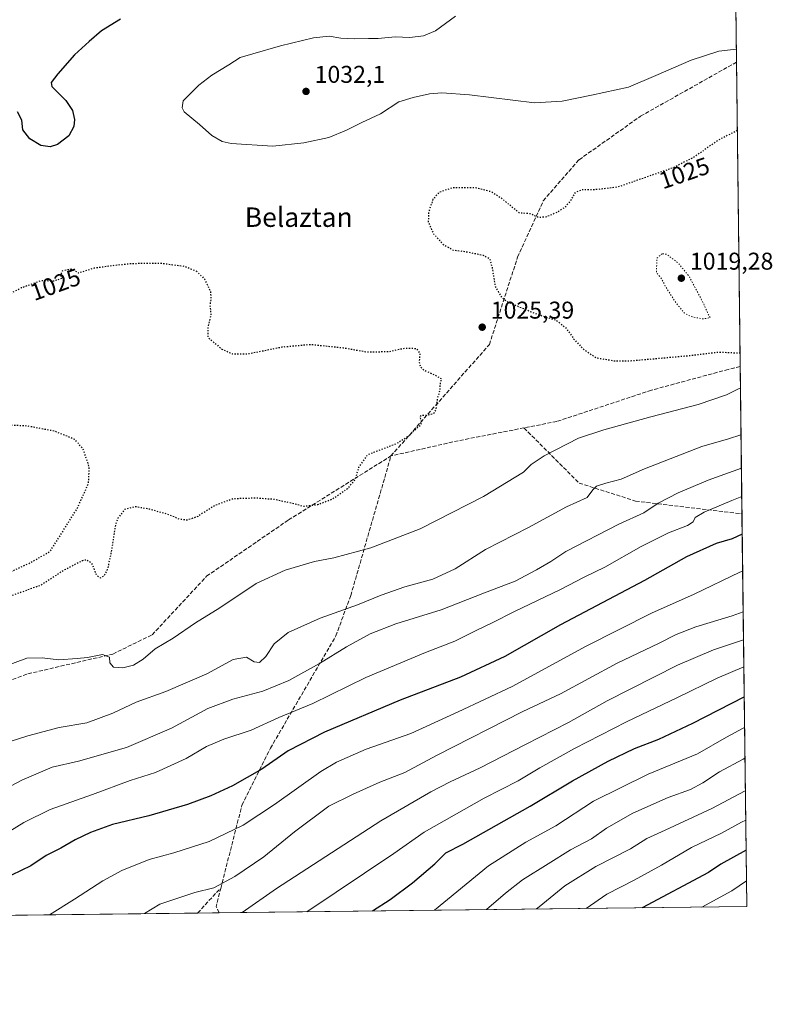
# Model space of a CAD drawing. Units: metres. Extents: x 579836 to 583273, y 4756649 to 4759011.
# Drawn here: x 582962 to 583273, y 4756658 to 4757064 of the extents above; entities that cross this region are included whole.
import ezdxf
from ezdxf.enums import TextEntityAlignment as Align

# ---------------------------------------------------------------- set-up
doc = ezdxf.new("R2010")
doc.units = ezdxf.units.M
doc.header["$MEASUREMENT"] = 0
doc.linetypes.add('DGN Style 3', pattern=[2.307223458686699, 1.648016756204785, -0.6592067024819142])
doc.linetypes.add('DGN Style 5', pattern=[1.1536117293433497, 0.4944050268614355, -0.6592067024819142])
for name, color, linetype, lineweight in [('Arbolado forestal CxS', 92, 'Continuous', 0), ('Comarca CxS', 21, 'Continuous', 0), ('Comunidad Autónoma CxS', 142, 'Continuous', 0), ('Curva de nivel maestra', 30, 'Continuous', 30), ('Curva de nivel maestra depresión', 30, 'DGN Style 5', 30), ('Curva de nivel normal', 30, 'Continuous', 0), ('Curva de nivel normal depresión', 30, 'DGN Style 5', 0), ('Espacio natural protegido CxS', 121, 'Continuous', 0), ('Municipio CxS', 4, 'Continuous', 0), ('Provincia CxS', 1, 'Continuous', 0), ('Punto de cota en terreno', 7, 'Continuous', 0), ('Rótulo de curva de nivel directora', 7, 'Continuous', 0), ('Rótulo de punto de cota en terreno', 7, 'Continuous', 0), ('Senda', 7, 'DGN Style 3', 0), ('Texto cartográfico', 7, 'Continuous', 0)]:
    doc.layers.add(name, color=color, linetype=linetype, lineweight=lineweight)
doc.styles.add('Style-Arial', font='txt')

# ---------------------------------------------------------------- blocks, each defined once
blk = doc.blocks.new('*U8')
at = {"layer": 'Arbolado forestal CxS', "color": 92, "linetype": 'Continuous', "lineweight": 0}
blk.add_polyline3d([(583253.4989, 4757394.864700001, 976.8080999999949), (583261.9800000004, 4756697.859999999, 1107.850900000005), (581741.2149, 4756679.804300001, 1017.045700000003)], dxfattribs=at)
blk = doc.blocks.new('5PATER')
at = {"layer": 'Punto de cota en terreno', "linetype": 'Continuous', "lineweight": 0}
h = blk.add_hatch(color=51, dxfattribs=at)
edge = h.paths.add_edge_path()
edge.add_ellipse((0, 0), major_axis=(-0.1095731443231308, -0.1110710700762829), ratio=0.9994222409660322, start_angle=0, end_angle=360)

msp = doc.modelspace()

# ---------------------------------------------------------------- linework, layer by layer
at = {"layer": 'Arbolado forestal CxS', "color": 92, "linetype": 'Continuous', "lineweight": 0, "extrusion": (-0.001721808291050402, 0.1415072673925748, 0.9899357194541952), "elevation": 673171.636495609, "flags": 128}
msp.add_lwpolyline([(-641092.271280685, -4701962.437997759), (-641092.271280685, -4701650.655182943)], dxfattribs=at)
at = {"layer": 'Arbolado forestal CxS', "color": 92, "linetype": 'Continuous', "lineweight": 0, "extrusion": (0.0002928330224247696, -0.02406580987055895, 0.9997103335687268), "elevation": -113282.0049783895, "flags": 128}
msp.add_lwpolyline([(641094.0699404432, 4748246.393848522), (641094.0699404432, 4748120.805876318)], dxfattribs=at)
at = {"layer": 'Arbolado forestal CxS', "color": 92, "linetype": 'Continuous', "lineweight": 0, "extrusion": (-0.003832674344516467, 0.3149696858731076, 0.9490939930209046), "elevation": 1497024.708737093, "flags": 128}
msp.add_lwpolyline([(-641095.8785974792, -4507371.595756916), (-641095.8785974792, -4507307.611161195)], dxfattribs=at)
at = {"layer": 'Arbolado forestal CxS', "color": 92, "linetype": 'Continuous', "lineweight": 0, "extrusion": (-0.004291354168317048, 0.3526733663875126, 0.9357366514785564), "elevation": 1676094.320136887, "flags": 128}
msp.add_lwpolyline([(-641094.3529008018, -4443828.829561201), (-641094.3529008017, -4443655.719861666)], dxfattribs=at)
at = {"layer": 'Arbolado forestal CxS', "color": 92, "linetype": 'Continuous', "lineweight": 0, "extrusion": (-0.07585698953589515, -0.0009006328709665835, 0.9971183009046535), "elevation": -47452.74908874903, "flags": 128}
msp.add_lwpolyline([(-4749438.187372115, 637703.2476116585), (-4749438.187372115, 637398.3664115209)], dxfattribs=at)
at = {"layer": 'Arbolado forestal CxS', "color": 92, "linetype": 'Continuous', "lineweight": 0, "extrusion": (-0.0880594485515402, -0.001045707205641036, 0.9961146721222607), "elevation": -55258.3540495965, "flags": 128}
msp.add_lwpolyline([(-4749436.75481876, 637093.9352866481), (-4749436.75481876, 637085.015805153)], dxfattribs=at)
at = {"layer": 'Arbolado forestal CxS', "color": 92, "linetype": 'Continuous', "lineweight": 0, "extrusion": (-0.2041418790754094, -0.002423688608494187, 0.9789383121224188), "elevation": -129512.4333176453, "flags": 128}
msp.add_lwpolyline([(-4749438.318080778, 626444.3218178953), (-4749438.318080778, 626221.884364327)], dxfattribs=at)
at = {"layer": 'Comarca CxS', "color": 21, "linetype": 'Continuous', "lineweight": 0, "flags": 128}
msp.add_lwpolyline([(580065.3879298702, 4756659.907547059), (579992.5269999995, 4756758.441000001), (579935.6180000006, 4756863.487000001), (579881.2820000007, 4756945.104000002), (579859.8538064024, 4756965.417141952), (579836.4300006103, 4758970.969982368), (583233.8300006362, 4759011.319982369), (583261.9800006361, 4756697.859982393)], close=True, dxfattribs=at)
at = {"layer": 'Comunidad Autónoma CxS', "color": 142, "linetype": 'Continuous', "lineweight": 0, "flags": 128}
msp.add_lwpolyline([(580065.3879298702, 4756659.907547059), (579863.4500006092, 4756657.509982391), (579859.8538064024, 4756965.417141952), (579836.4300006103, 4758970.969982368), (583233.8300006362, 4759011.319982369), (583261.9800006361, 4756697.859982393)], close=True, dxfattribs=at)
at = {"layer": 'Curva de nivel maestra', "color": 30, "linetype": 'Continuous', "lineweight": 30, "flags": 128}
for points, elevation in [([(583003.4900000002, 4757063.840100001), (582995.6799999997, 4757059.0601), (582990.5300000003, 4757054.620100001), (582984.5599999996, 4757049.140100001), (582977.6500000004, 4757041.290100001), (582974.9500000002, 4757037.700099999), (582975.1200000001, 4757036.040100001), (582980.9400000004, 4757030.270099999), (582983.7199999997, 4757026.170100001), (582984.5, 4757022.450099999), (582984.2400000002, 4757019.5801), (582982.1299999999, 4757015.670100001), (582977.5300000003, 4757012.1501), (582974.5300000003, 4757011.200099999), (582970.6699999999, 4757011.800100001), (582966.0899999999, 4757014.460100001), (582963.2599999999, 4757018.2301), (582962.7999999998, 4757022.2501), (582960.9600000001, 4757025.5601)], 1025), ([(583260.1118000001, 4756851.3914), (583255.9299999997, 4756849.540100001), (583249.3300000001, 4756847.5101), (583237.0800000001, 4756842.050100001), (583219.7800000003, 4756832.270099999), (583185.1299999999, 4756814.050100001), (583162.1799999997, 4756800.9901), (583143.8099999996, 4756792.380100001), (583119.0099999999, 4756782.940099999), (583087.6500000004, 4756769.7601), (583072.7800000003, 4756761.9901), (583061.8600000005, 4756754.450099999), (583049.7800000003, 4756747.6801), (583040.8499999996, 4756743.5601), (583031.1500000004, 4756739.880100001), (583015.1799999997, 4756735.1801), (583000.1799999997, 4756731.670100001), (582991.1299999999, 4756728.4101), (582984.8399999999, 4756725.340100001), (582978.8600000005, 4756721.940099999), (582972.8399999999, 4756718.9001), (582966.4500000002, 4756714.590100001), (582958.5099999999, 4756710.800100001)], 1050), ([(583107.4813999999, 4756696.025900001), (583114.8399999999, 4756700.770099999), (583124.0499999998, 4756707.5701), (583133.2199999997, 4756715.450099999), (583137.7800000003, 4756719.9801), (583144.8399999999, 4756723.530099999), (583172.6699999999, 4756739.200099999), (583190.0899999999, 4756749.670100001), (583204.7999999998, 4756757.8201), (583215.6399999997, 4756762.9801), (583225.7199999997, 4756766.890100001), (583239.7699999996, 4756773.450099999), (583260.9278999995, 4756784.326300001)], 1075), ([(583261.698, 4756721.035599999), (583251.3200000003, 4756715.3301), (583246.2100000001, 4756711.9101), (583218.8572000006, 4756697.348200001)], 1100)]:
    msp.add_lwpolyline(points, dxfattribs=dict(at, elevation=elevation))
at = {"layer": 'Curva de nivel maestra depresión', "color": 30, "linetype": 'DGN Style 5', "lineweight": 30, "elevation": 1025, "flags": 128}
for points in [[(583258.0860000001, 4757017.878500001), (583250.3600000005, 4757014.020099999), (583240.4000000004, 4757007.030099999), (583231.7000000002, 4757002.540100001), (583208.6900000004, 4756994.540100001), (583199.0599999996, 4756993.440099999), (583194.2400000002, 4756993.4801), (583191.1399999997, 4756992.360099999), (583189.1399999997, 4756988.770099999), (583187.0300000003, 4756986.3101), (583183.8799999999, 4756984.220100001), (583178.9800000004, 4756982.1601), (583175.9500000002, 4756982.0601), (583172.7599999999, 4756983.540100001), (583168.1200000001, 4756983.9101), (583161.5099999999, 4756989.340100001), (583156.5700000003, 4756992.5801), (583150.0999999996, 4756994.280099999), (583140.4199999999, 4756994.2601), (583134.9800000004, 4756992.370100001), (583132.4900000002, 4756989.5601), (583130.6900000004, 4756984.300100001), (583130.5499999998, 4756980.100099999), (583132.5700000003, 4756975.4901), (583136.7100000001, 4756970.940099999), (583140.7999999998, 4756968.610099999), (583145.8700000001, 4756968.020099999), (583153.25, 4756966.5101), (583155.9199999999, 4756965.0701), (583156.9199999999, 4756961.360099999), (583158.1399999997, 4756953.600099999), (583160.8200000003, 4756949.110099999), (583163.4000000004, 4756947.1801), (583175.1600000003, 4756942.270099999), (583183.3399999999, 4756939.6601), (583187.1399999997, 4756936.7401), (583190.9800000004, 4756931.4001), (583194.4400000004, 4756927.940099999), (583199.6900000004, 4756924.2401), (583207.4299999997, 4756922.920100001), (583213.4500000002, 4756922.9001), (583236.7000000002, 4756924.950099999), (583250.3300000001, 4756926.5601), (583259.2021000005, 4756926.160900001)], [(583034.8600000005, 4756959.950099999), (583038.2300000004, 4756956.5801), (583040.6399999997, 4756951.630100001), (583040.8499999996, 4756948.350099999), (583040.4199999999, 4756945.9801), (583040.8399999999, 4756941.9801), (583039.5700000003, 4756936.640100001), (583039.5800000001, 4756932.630100001), (583045.3799999999, 4756927.770099999), (583049.7599999999, 4756925.780099999), (583056.0300000003, 4756925.8201), (583070.2300000004, 4756928.6601), (583082.0199999996, 4756929.710100001), (583095.5499999998, 4756928.3201), (583105.1500000004, 4756926.620100001), (583114.2300000004, 4756926.7501), (583120.9600000001, 4756928.200099999), (583125.6399999997, 4756928.030099999), (583127.1399999997, 4756925.9801), (583126.7599999999, 4756922.640100001), (583127.25, 4756920.4001), (583128.9100000003, 4756919.030099999), (583130.8399999999, 4756918.210100001), (583133.4900000002, 4756916.940099999), (583135.9400000004, 4756915.5801), (583135.2599999999, 4756912.8201), (583135.3200000003, 4756910.800100001), (583134.25, 4756907.220100001), (583133.6600000003, 4756902.940099999), (583132.6799999997, 4756901.0801), (583130.5300000003, 4756900.460100001), (583127.5300000003, 4756900.350099999), (583127.0599999996, 4756899.670100001), (583127.8499999996, 4756897.530099999), (583126.7199999997, 4756895.8201), (583124.8600000005, 4756894.270099999), (583122.1900000004, 4756891.600099999), (583117.0199999996, 4756888.540100001), (583105.4199999999, 4756884.100099999), (583101.79, 4756878.960100001), (583100.4199999999, 4756874.220100001), (583097.1699999999, 4756870.110099999), (583091.0199999996, 4756865.8301), (583084.8600000005, 4756863.4801), (583079.1799999997, 4756862.8201), (583074.1299999999, 4756864.190099999), (583066.8399999999, 4756865.7401), (583059.4600000001, 4756866.270099999), (583050.0199999996, 4756866.0001), (583042.4100000003, 4756863.190099999), (583035.4100000003, 4756858.7601), (583031.0300000003, 4756857.140100001), (583027.8700000001, 4756857.5601), (583023.6600000003, 4756859.390100001), (583015.4699999997, 4756861.7401), (583009.6200000001, 4756862.7301), (583005.2100000001, 4756861.6601), (583002.4900000002, 4756858.0701), (583001.4199999999, 4756855.210100001), (582999.7300000004, 4756844.3201), (582998.1600000003, 4756837.090100001), (582996.7300000004, 4756834.220100001), (582995.0300000003, 4756833.2601), (582993.7100000001, 4756834.440099999), (582991.75, 4756839.350099999), (582989.5700000003, 4756840.790100001), (582987.8099999996, 4756840.4801), (582980.3799999999, 4756836.620100001), (582970.54, 4756830.3101), (582936.6799999997, 4756818.2401), (582927.0999999996, 4756816.110099999), (582924.6200000001, 4756816.5801), (582924.9299999997, 4756818.4901), (582929.5300000003, 4756822.450099999), (582944.29, 4756829.5801), (582965.5999999996, 4756839.3201), (582974.5199999996, 4756844.3101), (582985.8300000001, 4756862.3101), (582990.3499999996, 4756872.390100001), (582990.6299999999, 4756879.130100001), (582988.1500000004, 4756886.4301), (582984.7199999997, 4756890.460100001), (582976.3600000005, 4756893.850099999), (582965.1900000004, 4756896.0001), (582954.5999999996, 4756896.5001), (582942.8200000003, 4756894.110099999), (582929.5999999996, 4756889.360099999), (582919.9500000002, 4756887.110099999), (582912.5199999996, 4756887.380100001), (582896.5099999999, 4756889.540100001), (582885.6699999999, 4756890.0701), (582880.1600000003, 4756891.520099999), (582876.8799999999, 4756894.340100001), (582875.0999999996, 4756898.280099999), (582874.7999999998, 4756902.3101), (582875.6200000001, 4756905.9001), (582877.8399999999, 4756908.340100001), (582883.8300000001, 4756912.5701), (582891.0599999996, 4756918.550100001), (582903.6399999997, 4756925.890100001), (582921.3200000003, 4756933.9901), (582943, 4756943.030099999), (582962.6799999997, 4756953.100099999), (582971, 4756956.120100001), (582975.8300000001, 4756955.880100001), (582979.25, 4756956.9801), (582978.8700000001, 4756958.3201), (582979.6399999997, 4756960.0801), (582983.0499999998, 4756960.840100001), (582984.6600000003, 4756960.110099999), (582986.1900000004, 4756959.220100001), (582992.8399999999, 4756961.270099999), (583000.4299999997, 4756962.290100001), (583008.1699999999, 4756963.120100001), (583020.1900000004, 4756963.200099999), (583029.9000000004, 4756961.960100001), (583034.8600000005, 4756959.950099999)]]:
    msp.add_lwpolyline(points, dxfattribs=at)
at = {"layer": 'Curva de nivel normal', "color": 30, "linetype": 'Continuous', "lineweight": 0, "flags": 128}
for points, elevation in [([(583141.7999999998, 4757065.039999999), (583133.5300000003, 4757059.100000001), (583128.5300000003, 4757056.99), (583122.9500000002, 4757056.300000001), (583116.8899999997, 4757056.49), (583109.9000000004, 4757055.82), (583105.8600000005, 4757055.850000001), (583100.2400000002, 4757055.699999999), (583094.5099999999, 4757055.960000001), (583089.6600000003, 4757056.779999999), (583083.2000000002, 4757056.08), (583069.5800000001, 4757052.859999999), (583058.1900000004, 4757049.52), (583052.8600000005, 4757048.029999999), (583048.1900000004, 4757045.029999999), (583041.2699999996, 4757040.810000001), (583035.8499999996, 4757036.57), (583029.4199999999, 4757030.220000001), (583028.9199999999, 4757027.279999999), (583029.7699999996, 4757025.600000001), (583036.0899999999, 4757020.42), (583041.1600000003, 4757015.82), (583045.5, 4757013.42), (583049.2000000002, 4757012.529999999), (583066.4100000003, 4757011.470000001), (583079.1900000004, 4757012.810000001), (583089.5300000003, 4757014.980000001), (583096.8600000005, 4757018.08), (583103.1900000004, 4757021.27), (583110.8600000005, 4757024.789999999), (583118.3600000005, 4757029.720000001), (583124.3700000001, 4757031.550000001), (583131.0599999996, 4757033.07), (583136.1500000004, 4757033.51), (583147.6200000001, 4757032.640000001), (583174.4000000004, 4757029.350000001), (583185.7699999996, 4757030.060000001), (583197.9100000003, 4757032.430000001), (583213.1500000004, 4757035.779999999), (583224.4100000003, 4757040.560000001), (583239.0499999998, 4757046.92), (583250.4100000003, 4757050.680000001), (583257.6771, 4757051.484800001)], 1030), ([(583259.3793000003, 4756911.593699999), (583258.8600000005, 4756911.460000001), (583253.6500000004, 4756908.930000001), (583241.9699999997, 4756904.91), (583222.3899999997, 4756899.84), (583203.0099999999, 4756894.51), (583192.5199999996, 4756891.050000001), (583178.3300000001, 4756883.689999999), (583173.0499999998, 4756880.130000001), (583169.8799999999, 4756877.039999999), (583153.29, 4756866.980000001), (583127.1900000004, 4756853.58), (583106.8600000005, 4756845.800000001), (583091.5300000003, 4756841.680000001), (583083.5300000003, 4756840.109999999), (583071.5300000003, 4756836.529999999), (583059.5300000003, 4756831.060000001), (583044.5300000003, 4756821.050000001), (583034.5300000003, 4756814.84), (583025.25, 4756808.58), (583017.7699999996, 4756804.119999999), (583012.9199999999, 4756799.92), (583008.8200000003, 4756797.380000001), (583004.54, 4756796.279999999), (583000.5999999996, 4756796.600000001), (582999.1500000004, 4756798.4), (582998.9500000002, 4756800.730000001), (582996.1200000001, 4756801.859999999), (582989.9000000004, 4756800.52), (582985.6600000003, 4756800.109999999), (582978.1200000001, 4756799.58), (582971.1600000003, 4756800.369999999), (582964.9000000004, 4756800.27), (582948.7000000002, 4756794.310000001)], 1030), ([(583259.6135999998, 4756892.3365), (583254.4299999997, 4756890.699999999), (583243.4699999997, 4756887.57), (583219.7599999999, 4756878.390000001), (583210.2199999997, 4756874.15), (583203.7699999996, 4756872.49), (583199.9600000001, 4756871.17), (583198.4100000003, 4756869.77), (583196.1600000003, 4756866.600000001), (583187.5599999996, 4756862.76), (583171.9199999999, 4756854.140000001), (583154.1200000001, 4756845.100000001), (583141.6200000001, 4756837.07), (583132.4600000001, 4756832.880000001), (583120.9199999999, 4756829.720000001), (583111.0999999996, 4756826.300000001), (583101.29, 4756822.210000001), (583085.9400000004, 4756816.74), (583072.7000000002, 4756810.810000001), (583066.9600000001, 4756806.25), (583063.5300000003, 4756801.01), (583060.9400000004, 4756798.52), (583058.6900000004, 4756798.77), (583055.5099999999, 4756800.680000001), (583050, 4756799.67), (583039.0999999996, 4756793.850000001), (583022.2699999996, 4756786.59), (583009.9299999997, 4756782.08), (583000.4000000004, 4756777.539999999), (582989.5599999996, 4756773.550000001), (582978.1799999997, 4756771.619999999), (582965.2800000003, 4756768.25), (582954.5099999999, 4756764.83)], 1035), ([(583259.7802999998, 4756878.636), (583246.0099999999, 4756873.67), (583233.7300000004, 4756868.439999999), (583225.4199999999, 4756864.180000001), (583219.4600000001, 4756860.289999999), (583209.2300000004, 4756855.600000001), (583187.3700000001, 4756844.34), (583181.0700000003, 4756840.100000001), (583175.1699999999, 4756836.75), (583166.3600000005, 4756832), (583153.79, 4756827.210000001), (583135.9299999997, 4756820.27), (583117.1299999999, 4756814.460000001), (583106.5300000003, 4756810.310000001), (583096.75, 4756805), (583085.6399999997, 4756798.140000001), (583072.9400000004, 4756791.02), (583062.2400000002, 4756786.640000001), (583049.9000000004, 4756783.359999999), (583039.5300000003, 4756779.49), (583024.5300000003, 4756771.42), (583005.9500000002, 4756763.5), (582986.1399999997, 4756757.83), (582975.2699999996, 4756755.390000001), (582962.8600000005, 4756749.92), (582948.8399999999, 4756742.630000001)], 1040), ([(583259.9216999998, 4756867.020099999), (583255.8600000005, 4756865.26), (583244.4600000001, 4756860.529999999), (583240.7400000002, 4756858.27), (583239.8099999996, 4756856.5), (583237.5300000003, 4756855.050000001), (583229.7000000002, 4756852), (583218.4699999997, 4756846.33), (583203.3799999999, 4756837.779999999), (583194.8499999996, 4756833.74), (583185.1299999999, 4756828.539999999), (583166.0899999999, 4756819.58), (583156.8600000005, 4756814.789999999), (583150.2800000003, 4756811.76), (583141.5199999996, 4756807.27), (583129.4000000004, 4756802.58), (583104.7800000003, 4756792.279999999), (583082.9299999997, 4756781.59), (583068.9000000004, 4756775.77), (583057.4800000004, 4756770.65), (583046.1100000005, 4756766.880000001), (583039.0300000003, 4756763.859999999), (583030.5800000001, 4756758.930000001), (583018.0199999996, 4756753.109999999), (583007.4600000001, 4756749.76), (582991.9100000003, 4756743.980000001), (582974.4600000001, 4756737.810000001), (582963.6200000001, 4756732.480000001), (582957.8899999997, 4756728.859999999)], 1045), ([(583260.2966, 4756836.205600001), (583259.1900000004, 4756835.720000001), (583240.2300000004, 4756826.619999999), (583222.6200000001, 4756818.810000001), (583195.6799999997, 4756805.180000001), (583165.1299999999, 4756788.600000001), (583142.8499999996, 4756778.09), (583123.29, 4756769.25), (583104.8899999997, 4756762.789999999), (583092.6799999997, 4756757.33), (583086.2400000002, 4756753.600000001), (583067.0300000003, 4756739.939999999), (583054.1799999997, 4756731.380000001), (583040.1699999999, 4756724.680000001), (583025.4699999997, 4756719.970000001), (583015.4100000003, 4756717.210000001), (583004.0599999996, 4756712.710000001), (582996.1799999997, 4756708.480000001), (582984.5300000003, 4756700.9), (582974.1531999996, 4756694.4428)], 1055), ([(583260.5007999997, 4756819.429500001), (583256.0199999996, 4756817.810000001), (583241.04, 4756813.16), (583232.8899999997, 4756810.01), (583225.5899999999, 4756806.380000001), (583208.4800000004, 4756798.199999999), (583185.0599999996, 4756785.600000001), (583169.6299999999, 4756778.350000001), (583133.9600000001, 4756760.08), (583120.8600000005, 4756753.140000001), (583110.5300000003, 4756749.140000001), (583099.5300000003, 4756744.199999999), (583089.4800000004, 4756739.25), (583075.3499999996, 4756728.689999999), (583062.6900000004, 4756718.32), (583050.7599999999, 4756710.16), (583042.0099999999, 4756705.52), (583034.2599999999, 4756703.640000001), (583019.6900000004, 4756698.869999999), (583013.4878000002, 4756694.909800001)], 1060), ([(583053.7236000003, 4756695.387499999), (583067.9400000004, 4756705.25), (583110.9500000002, 4756733.189999999), (583131.54, 4756745.16), (583139.5599999996, 4756749.210000001), (583151.9699999997, 4756755), (583170.6799999997, 4756764.730000001), (583188.4400000004, 4756773.76), (583204.3899999997, 4756782.65), (583233.3899999997, 4756797.439999999), (583248.3200000003, 4756803.76), (583260.642, 4756807.8223)], 1065), ([(583260.7769999999, 4756796.7235), (583249.79, 4756792), (583233.4400000004, 4756784.08), (583212.3899999997, 4756774.060000001), (583190.8799999999, 4756762.980000001), (583176.5700000003, 4756754.980000001), (583167.6100000005, 4756749.689999999), (583153.5999999996, 4756742.51), (583128.7999999998, 4756728.460000001), (583116.3499999996, 4756719.76), (583080.4303000001, 4756695.704600001)], 1070), ([(583261.0820000004, 4756771.659600001), (583260.5300000003, 4756771.359999999), (583253.5899999999, 4756767.74), (583241.6100000005, 4756760.82), (583221.25, 4756752.49), (583198.6900000004, 4756741.289999999), (583183.1900000004, 4756731.08), (583170.8600000005, 4756724.369999999), (583155.3600000005, 4756714.609999999), (583133.0920000002, 4756696.329800001)], 1080), ([(583261.2362000003, 4756758.988600001), (583260.5599999996, 4756758.600000001), (583250.7000000002, 4756753.42), (583243.8300000001, 4756748.83), (583238.7699999996, 4756746.17), (583229.5199999996, 4756742.76), (583215.0099999999, 4756736.4), (583204.0599999996, 4756730.16), (583197.8600000005, 4756725.83), (583189.1900000004, 4756721.27), (583180.04, 4756715.390000001), (583169.4400000004, 4756708.859999999), (583162.4199999999, 4756703.359999999), (583154.6062000003, 4756696.585200001)], 1085), ([(583175.1492999997, 4756696.829100001), (583176.3700000001, 4756697.77), (583186.8600000005, 4756706.34), (583199.7199999997, 4756714.380000001), (583213.9500000002, 4756721.67), (583220.7199999997, 4756725.960000001), (583228.2800000003, 4756729.32), (583247.5599999996, 4756738.210000001), (583261.4000000004, 4756745.5295)], 1090), ([(583261.5464000005, 4756733.4966), (583259.7699999996, 4756732.640000001), (583251.5899999999, 4756728.07), (583239.1900000004, 4756722.199999999), (583226.8600000005, 4756714.869999999), (583215.5300000003, 4756708.730000001), (583204.1900000004, 4756702.92), (583195.698, 4756697.073100001)], 1095), ([(583261.8509999998, 4756708.462400001), (583255.8600000005, 4756704.310000001), (583243.3891000003, 4756697.6393)], 1105)]:
    msp.add_lwpolyline(points, dxfattribs=dict(at, elevation=elevation))
at = {"layer": 'Curva de nivel normal depresión', "color": 30, "linetype": 'DGN Style 5', "lineweight": 0, "elevation": 1020, "flags": 128}
msp.add_lwpolyline([(583227.0899999999, 4756967.09), (583224.9100000003, 4756965.26), (583224.7199999997, 4756959.4), (583226.9100000003, 4756956.66), (583228.5499999998, 4756953.41), (583232.6799999997, 4756946.980000001), (583236.2199999997, 4756942.67), (583238.7999999998, 4756941.25), (583243.7999999998, 4756940.210000001), (583246.9400000004, 4756940.680000001), (583246.1600000003, 4756941.949999999), (583244.1299999999, 4756946.58), (583238.3099999996, 4756957.600000001), (583233.6600000003, 4756963.279999999), (583228.8600000005, 4756966.930000001), (583227.0899999999, 4756967.09)], dxfattribs=at)
at = {"layer": 'Espacio natural protegido CxS', "color": 121, "linetype": 'Continuous', "lineweight": 0, "flags": 128}
msp.add_lwpolyline([(580065.3879298702, 4756659.907547059), (579863.4500006092, 4756657.509982391), (579859.8538064024, 4756965.417141952), (579836.4300006103, 4758970.969982368), (583233.8300006362, 4759011.319982369), (583261.9800006361, 4756697.859982393)], close=True, dxfattribs=at)
at = {"layer": 'Municipio CxS', "color": 4, "linetype": 'Continuous', "lineweight": 0, "flags": 128}
msp.add_lwpolyline([(580065.3879298702, 4756659.907547059), (579992.5269999995, 4756758.441000001), (579935.6180000006, 4756863.487000001), (579881.2820000007, 4756945.104000002), (579859.8538064024, 4756965.417141952), (579836.4300006103, 4758970.969982368), (583233.8300006362, 4759011.319982369), (583261.9800006361, 4756697.859982393)], close=True, dxfattribs=at)
at = {"layer": 'Provincia CxS', "color": 1, "linetype": 'Continuous', "lineweight": 0, "flags": 128}
msp.add_lwpolyline([(580065.3879298702, 4756659.907547059), (579863.4500006092, 4756657.509982391), (579859.8538064024, 4756965.417141952), (579836.4300006103, 4758970.969982368), (583233.8300006362, 4759011.319982369), (583261.9800006361, 4756697.859982393)], close=True, dxfattribs=at)
at = {"layer": 'Senda', "color": 7, "linetype": 'DGN Style 3', "lineweight": 0, "extrusion": (0.6795132320400058, -0.2442730505740202, 0.6918037613700923), "elevation": -764999.783653937, "flags": 128}
msp.add_lwpolyline([(4673486.525188916, 734424.5208061272), (4673498.391686336, 734417.3320458354), (4673499.307070265, 734416.519261267)], dxfattribs=at)
at = {"layer": 'Senda', "color": 7, "linetype": 'DGN Style 3', "lineweight": 0, "extrusion": (0.6558215000172394, 0.2691294309741755, 0.7053137667014977), "elevation": 1663305.806520595, "flags": 128}
msp.add_lwpolyline([(4179219.173278979, -1653370.074136557), (4179222.060777168, -1653369.839546189), (4179228.224777966, -1653376.335005047)], dxfattribs=at)
at = {"layer": 'Senda', "color": 7, "linetype": 'DGN Style 3', "lineweight": 0}
for points in [[(583170.0544999996, 4756895.2575, 1037.401299999998), (583142.9221000001, 4756889.963300001, 1045.870299999995), (583115.1409, 4756883.679500001, 1025.716799999995), (583155.7544999998, 4756929.650900001, 1039.958899999998), (583167.3963000001, 4756965.634299999, 1025.495899999994), (583177.9795000004, 4756988.9177, 1028.795400000003), (583192.7962999997, 4757005.851100001, 1029.310599999997), (583218.1963000001, 4757023.842700001, 1036.955799999996), (583257.7427000003, 4757046.098300001, 1032.0092)], [(583259.2703, 4756920.556, 1040.980899999995), (583254.3781000003, 4756919.3983, 1054.257899999997), (583222.6281000003, 4756910.7993, 1057.409299999999), (583183.6019000001, 4756897.900900001, 1051.399000000005), (583170.0544999996, 4756895.2575, 1037.401299999998)], [(583170.0544999996, 4756895.2575, 1037.401299999998), (583192.7962999997, 4756872.500700001, 1063.439700000003), (583216.0796999997, 4756865.092499999, 1054.605800000005), (583260.0091000004, 4756859.833100001, 1058.493000000002)], [(582731.3773999996, 4756691.5603, 1047.342399999994), (582750.6766999997, 4756704.754699999, 1057.674499999994), (582786.3954999996, 4756716.991699999, 1050.606700000004), (582867.4243000001, 4756756.3485, 1031.954299999998), (582909.0884999996, 4756773.322699999, 1035.592499999999), (582965.3101000004, 4756793.8091, 1041.977100000004), (583000.3777000001, 4756801.9891, 1036.716), (583016.5834999997, 4756809.926700001, 1041.437999999995), (583039.0730999997, 4756834.069900001, 1048.424199999994), (583072.8702999996, 4756857.283500001, 1053.015199999994), (583115.1409, 4756883.679500001, 1025.716799999995)], [(583044.8916999997, 4756705.325099999, 1081.835699999996), (583053.6473000003, 4756739.6505, 1071.451000000001), (583065.3954999996, 4756763.1165, 1071.490699999995), (583092.4064999997, 4756809.446900001, 1066.296300000002), (583098.5431000004, 4756826.092300001, 1060.1973), (583115.1409, 4756883.679500001, 1025.716799999995)]]:
    msp.add_polyline3d(points, dxfattribs=at)

# ---------------------------------------------------------------- block references
at = {"layer": 'Arbolado forestal CxS', "color": 92, "linetype": 'Continuous', "lineweight": 0}
msp.add_blockref('*U8', (0, 0), dxfattribs=at)
at = {"layer": 'Punto de cota en terreno', "color": 7, "linetype": 'Continuous', "lineweight": 0, "xscale": 10, "yscale": 10, "zscale": 10}
for p in [(583080.0999999996, 4757034.050000001, 1032.100000000006), (583235, 4756957, 1019.279999999999), (583152.7999999998, 4756936.800000001, 1025.389999999999)]:
    msp.add_blockref('5PATER', p, dxfattribs=at)

# ---------------------------------------------------------------- texts
at = {"layer": 'Rótulo de curva de nivel directora', "color": 7, "linetype": 'Continuous', "lineweight": 0, "style": 'Style-Arial'}
for rotation, p in [(19.1712333725306, (583236.2324001055, 4757000.371711719)), (19.94995595099895, (582976.6331069876, 4756954.412583072))]:
    msp.add_text('1025', height=7.000000000000002, rotation=rotation, dxfattribs=at).set_placement(p, align=Align.MIDDLE_CENTER)
at = {"layer": 'Rótulo de punto de cota en terreno', "color": 7, "linetype": 'Continuous', "lineweight": 0, "style": 'Style-Arial'}
for s, p in [('1032,1', (583083.6277999999, 4757037.5778)), ('1019,28', (583238.5278000003, 4756960.527799999)), ('1025,39', (583156.3278000001, 4756940.3278))]:
    msp.add_text(s, height=7.000000000000002, dxfattribs=at).set_placement(p)
at = {"layer": 'Texto cartográfico', "color": 7, "linetype": 'Continuous', "lineweight": 0, "style": 'Style-Arial'}
msp.add_text('Belaztan', height=8, dxfattribs=at).set_placement((583077.082002439, 4756982.170150001), align=Align.MIDDLE_CENTER)

doc.saveas('drawing.dxf')
